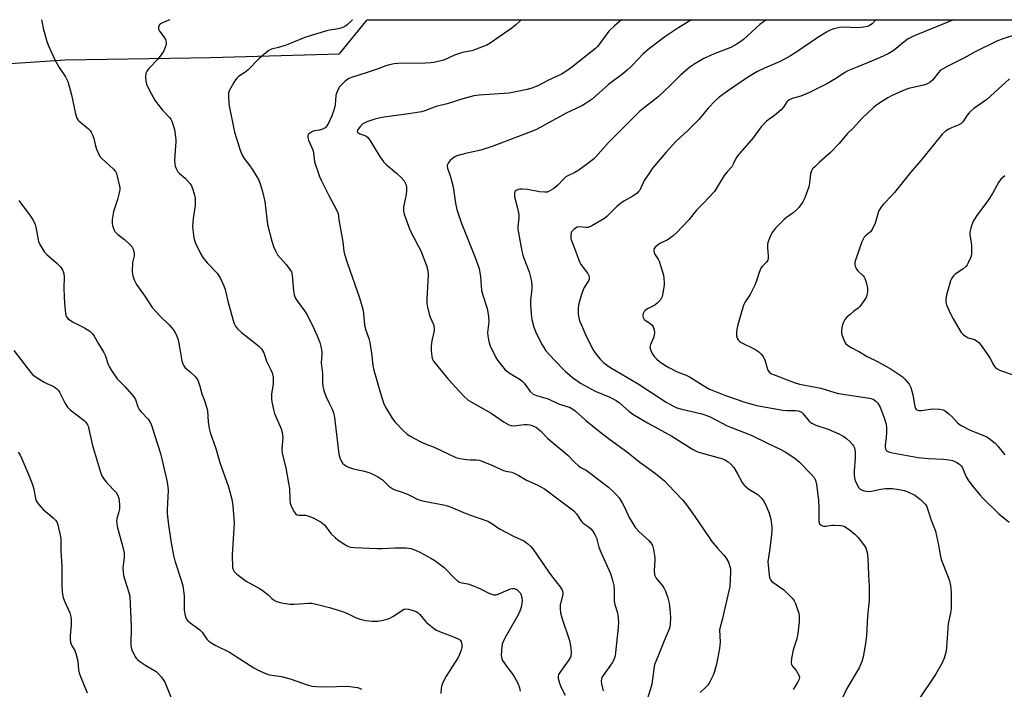
# Model space of a CAD drawing. Units: inches. Extents: x 1303764 to 1309764, y 537448 to 541448.
# Drawn here: x 1304938 to 1305298, y 541203 to 541448 of the extents above; entities that cross this region are included whole.
import ezdxf

# ---------------------------------------------------------------- set-up
doc = ezdxf.new("R2010")
doc.units = ezdxf.units.IN
doc.header["$MEASUREMENT"] = 0
doc.layers.add('NTRL-Trees', color=3, linetype='Continuous')
doc.layers.add('Undefined', color=1, linetype='Continuous')

msp = doc.modelspace()

# ---------------------------------------------------------------- linework, layer by layer
at = {"layer": 'NTRL-Trees'}
msp.add_polyline3d([(1304928.47, 541431.78, 0), (1304954.17, 541433.45, 0), (1305000.24, 541434.24, 0), (1305007.62, 541434.37, 0), (1305054.72, 541435.62, 0), (1305064.85, 541448.14, 0), (1305667.49, 541448.08, 0)], dxfattribs=at)
at = {"layer": 'Undefined'}
for points, elevation in [([(1304945.58, 541448.15), (1304945.74, 541447.03), (1304946.19, 541445.11), (1304947.51, 541440.22), (1304948.17, 541438.36), (1304950.28, 541433.67), (1304952.05, 541430.68), (1304954.3, 541427.28), (1304955.13, 541425.5), (1304956.57, 541420.69), (1304957.99, 541413.75), (1304958.49, 541412.16), (1304958.86, 541411.51), (1304959.2, 541411.1), (1304962.75, 541408.22), (1304963.31, 541407.64), (1304963.77, 541406.98), (1304964.25, 541405.99), (1304964.74, 541404.69), (1304965.22, 541402.47), (1304965.74, 541400.78), (1304966.37, 541399.12), (1304966.91, 541398.1), (1304967.66, 541397.29), (1304971.97, 541393.49), (1304972.68, 541392.63), (1304973.02, 541391.87), (1304974.05, 541387.66), (1304974.19, 541386.82), (1304974.21, 541385.97), (1304974.01, 541384.83), (1304973.32, 541382.28), (1304971.93, 541377.91), (1304971.46, 541375), (1304971.45, 541373.57), (1304971.7, 541372.48), (1304972.07, 541371.41), (1304972.44, 541370.67), (1304972.75, 541370.25), (1304973.56, 541369.48), (1304975.91, 541367.72), (1304977.43, 541366.36), (1304978.61, 541365.09), (1304979.16, 541364.09), (1304979.42, 541363.28), (1304979.51, 541362.48), (1304979.43, 541361.77), (1304978.9, 541359.32), (1304978.79, 541355.81), (1304978.95, 541354.38), (1304979.43, 541352.98), (1304979.93, 541351.91), (1304980.38, 541351.18), (1304983.38, 541346.94), (1304986.09, 541342.78), (1304988.97, 541339.62), (1304992.39, 541336.3), (1304993.7, 541334.82), (1304994.35, 541333.86), (1304995.16, 541332.28), (1304995.56, 541331), (1304996.38, 541326.98), (1304996.99, 541323.25), (1304997.3, 541322.18), (1304997.66, 541321.47), (1304998.19, 541320.77), (1305000, 541319.3)], 456), ([(1304992.57, 541448.14), (1304991.01, 541447.49), (1304989.42, 541446.76), (1304988.96, 541446.46), (1304988.6, 541446.11), (1304988.35, 541445.41), (1304988.4, 541444.64), (1304988.75, 541443.92), (1304990.35, 541441.88), (1304990.94, 541440.92), (1304991.15, 541440.42), (1304991.23, 541439.94), (1304991.22, 541439.2), (1304991.12, 541438.67), (1304990.33, 541436.74), (1304989.43, 541435.24), (1304988.15, 541433.71), (1304984.88, 541430.25), (1304984.15, 541429.34), (1304983.81, 541428.58), (1304983.68, 541427.15), (1304983.77, 541425.67), (1304984.04, 541424.56), (1304985.01, 541422.5), (1304987, 541418.75), (1304988, 541417.3), (1304989.86, 541415.01), (1304992.49, 541412.4), (1304992.91, 541411.8), (1304993.27, 541411.06), (1304994.23, 541407.96), (1304994.78, 541404.24), (1304994.79, 541403.39), (1304994.46, 541400.22), (1304994.31, 541396.75), (1304994.35, 541395.32), (1304994.52, 541394.5), (1304994.94, 541393.47), (1304995.54, 541392.52), (1304996.15, 541391.9), (1304998.17, 541390.18), (1305000, 541388.11)], 454), ([(1305059.49, 541448.14), (1305057.56, 541446.25), (1305056.67, 541445.68), (1305055.92, 541445.34), (1305054.2, 541444.86), (1305050.51, 541444.16), (1305044.29, 541442.39), (1305042.06, 541441.58), (1305035.14, 541438.82), (1305032.42, 541438), (1305029.78, 541437.34), (1305028.81, 541436.92), (1305027.68, 541436.06), (1305025.11, 541433.77), (1305021.26, 541429.85), (1305019.98, 541428.84), (1305017.78, 541427.33), (1305017.12, 541426.75), (1305016.59, 541426.09), (1305015.97, 541425.11), (1305014.29, 541422.09), (1305014.06, 541421.29), (1305014, 541420.43), (1305014.18, 541417.2), (1305016.3, 541406.95), (1305018.32, 541400.37), (1305019.04, 541398.53), (1305019.77, 541397.33), (1305021.9, 541394.65), (1305022.72, 541393.45), (1305025, 541389.71), (1305025.71, 541388.11), (1305026.54, 541385.27), (1305027.34, 541381.61), (1305028.08, 541375.25), (1305028.38, 541373.24), (1305029.9, 541367.05), (1305030.52, 541365.12), (1305031.34, 541363.33), (1305032.03, 541362.11), (1305035.23, 541358.56), (1305036.56, 541356.76), (1305037.11, 541355.81), (1305037.29, 541355.29), (1305037.44, 541354.45), (1305037.82, 541348.93), (1305038.12, 541347.47), (1305038.49, 541346.35), (1305039.17, 541345.18), (1305041.91, 541341.58), (1305042.83, 541340.12), (1305045.5, 541334.88), (1305046.55, 541332.42), (1305047.48, 541329.98), (1305047.98, 541328.05), (1305048.25, 541326.38), (1305048.26, 541325.6), (1305048.03, 541322.53), (1305048.45, 541318.58), (1305048.5, 541315.33), (1305048.62, 541314), (1305049.03, 541312.41), (1305049.77, 541310.31), (1305050.82, 541307.96), (1305052.2, 541305.35), (1305052.59, 541304.28), (1305052.87, 541302.56), (1305054.5, 541289.12), (1305054.83, 541287.71), (1305055.54, 541286.18), (1305055.88, 541285.75), (1305056.53, 541285.19), (1305057.24, 541284.71), (1305058.01, 541284.33), (1305059.88, 541283.79), (1305063.92, 541282.86), (1305065.86, 541282.24), (1305067.2, 541281.69), (1305068.99, 541280.64), (1305070.46, 541279.66), (1305072.86, 541277.41), (1305074.25, 541276.39), (1305075.02, 541276.06), (1305077.71, 541275.23), (1305079.07, 541274.72), (1305080.4, 541274.12), (1305083.47, 541272.56), (1305085.13, 541272.07), (1305092.89, 541270.52), (1305094.33, 541270.17), (1305096.51, 541269.33), (1305099.89, 541267.84), (1305102.38, 541266.86), (1305109.1, 541264.57), (1305110.51, 541263.76), (1305112.66, 541262.25), (1305113.65, 541261.64), (1305118.55, 541259.11), (1305122.28, 541257.32), (1305123.73, 541256.32), (1305124.81, 541255.32), (1305125.55, 541254.41), (1305131.42, 541245.88), (1305132.8, 541244.02), (1305135.56, 541240.57), (1305136.33, 541239.36), (1305136.54, 541238.61), (1305136.55, 541237.82), (1305135.6, 541233.88), (1305135.56, 541232.47), (1305135.69, 541231.07), (1305136.2, 541229.15), (1305139.02, 541220.91), (1305139.46, 541218.26), (1305139.59, 541216.21), (1305139.47, 541215.17), (1305139.1, 541214.27), (1305137.95, 541212.54), (1305135.45, 541209.17), (1305135.04, 541208.46), (1305134.8, 541207.74), (1305134.85, 541206.94), (1305135.35, 541205.31), (1305136, 541203.68), (1305137.37, 541200.91)], 452), ([(1305121.31, 541448.13), (1305121.02, 541447.8), (1305119.28, 541446.19), (1305117.88, 541445.09), (1305109.95, 541439.52), (1305108.71, 541438.83), (1305106.8, 541438.05), (1305103.19, 541436.74), (1305099.85, 541436.1), (1305098.72, 541435.82), (1305096.92, 541435.12), (1305093.24, 541433.49), (1305091.84, 541433.09), (1305089.28, 541432.5), (1305088.16, 541432.35), (1305086.27, 541432.25), (1305076.11, 541432.08), (1305074.71, 541431.95), (1305073.03, 541431.63), (1305071.65, 541431.24), (1305068.91, 541430.18), (1305064.93, 541428.84), (1305059.54, 541427.17), (1305058.2, 541426.61), (1305056.81, 541425.65), (1305055.77, 541424.69), (1305054.64, 541423.41), (1305054.06, 541422.41), (1305053.62, 541421.31), (1305053.38, 541420.46), (1305053.14, 541417.02), (1305052.83, 541415.42), (1305051.88, 541413.01), (1305050.64, 541410.28), (1305050.07, 541409.24), (1305049.51, 541408.6), (1305048.54, 541408.06), (1305047.46, 541407.77), (1305045.6, 541407.53), (1305044.85, 541407.27), (1305043.74, 541406.55), (1305043.39, 541406.21), (1305043.16, 541405.82), (1305043.12, 541405.08), (1305043.39, 541404), (1305044.95, 541400.51), (1305045.19, 541399.4), (1305045.4, 541397.19), (1305045.61, 541396.07), (1305047.39, 541390.78), (1305048.09, 541389.18), (1305050.84, 541383.74), (1305053.67, 541378.51), (1305054.24, 541377.16), (1305054.53, 541374.92), (1305055.91, 541366.89), (1305056.36, 541363.42), (1305056.6, 541362.29), (1305057.49, 541359.28), (1305062.07, 541346.37), (1305063.31, 541342.22), (1305063.53, 541340.76), (1305063.74, 541337.64), (1305063.9, 541336.35), (1305064.38, 541334.47), (1305065.44, 541331.39), (1305065.82, 541329.98), (1305066.44, 541326.04), (1305066.94, 541321.62), (1305067.3, 541319.88), (1305069.75, 541311.4), (1305070.85, 541307.89), (1305071.59, 541306.33), (1305073.99, 541302.27), (1305074.49, 541301.55), (1305075.26, 541300.66), (1305078.34, 541297.48), (1305079.41, 541296.49), (1305080.62, 541295.69), (1305084.25, 541293.8), (1305086.08, 541292.94), (1305089.47, 541291.69), (1305095.01, 541288.94), (1305097.39, 541287.89), (1305098.81, 541287.54), (1305101.43, 541287.14), (1305102.6, 541287.04), (1305104.99, 541287.05), (1305106.08, 541286.87), (1305110.6, 541285.05), (1305114.84, 541283.13), (1305115.66, 541282.88), (1305117.89, 541282.47), (1305118.93, 541282.07), (1305120.43, 541281.3), (1305123.21, 541279.62), (1305127.2, 541277.82), (1305129.91, 541276.38), (1305140.64, 541268.33), (1305141.52, 541267.31), (1305143.45, 541264.42), (1305144.04, 541263.86), (1305145.8, 541262.61), (1305146.81, 541261.74), (1305147.53, 541260.91), (1305148.29, 541259.7), (1305148.91, 541258.42), (1305149.82, 541255.11), (1305150.52, 541253.17), (1305154.01, 541245.36), (1305154.78, 541242.96), (1305155.24, 541241.06), (1305155.35, 541239.42), (1305155.34, 541235.34), (1305155.59, 541234.11), (1305156.49, 541231.44), (1305156.77, 541230.33), (1305156.97, 541227.66), (1305156.9, 541225.62), (1305155.93, 541216.47), (1305155.77, 541215.34), (1305155.56, 541214.53), (1305155.25, 541213.77), (1305154.67, 541212.76), (1305151.32, 541208.07), (1305150.88, 541207.32), (1305150.69, 541206.81), (1305150.62, 541206.04), (1305150.72, 541204.99), (1305151.32, 541202.48)], 450), ([(1305158.09, 541448.13), (1305155.47, 541445.95), (1305153.45, 541443.93), (1305150.17, 541439.43), (1305149.26, 541438.39), (1305148.51, 541437.67), (1305139.78, 541430.7), (1305137.36, 541428.98), (1305136.08, 541428.24), (1305131.06, 541425.89), (1305127.7, 541424.03), (1305125.52, 541423.2), (1305123.56, 541422.62), (1305119.3, 541421.7), (1305116.89, 541421.28), (1305105.95, 541420.54), (1305103.92, 541420.29), (1305099.98, 541419.24), (1305094.13, 541417.38), (1305090.2, 541416.33), (1305086.05, 541414.83), (1305084.78, 541414.47), (1305080.01, 541413.64), (1305070.23, 541412.29), (1305067.73, 541411.77), (1305064.79, 541410.73), (1305063.29, 541409.99), (1305062.26, 541409.08), (1305061.31, 541407.69), (1305061.18, 541407.27), (1305061.2, 541407.09), (1305061.56, 541406.7), (1305062.19, 541406.4), (1305064.05, 541405.81), (1305064.53, 541405.55), (1305064.94, 541405.18), (1305065.8, 541404), (1305069.21, 541398.45), (1305070.8, 541396.17), (1305071.81, 541395.16), (1305075.61, 541392), (1305077.48, 541390.27), (1305078.39, 541389.21), (1305078.99, 541387.93), (1305079.25, 541386.83), (1305079.28, 541385.45), (1305079.14, 541384.31), (1305078.22, 541379.48), (1305078.19, 541378.11), (1305078.39, 541377.01), (1305080.51, 541371.25), (1305083.74, 541365.15), (1305084.5, 541363.54), (1305086.59, 541358.17), (1305087.12, 541356.39), (1305087.19, 541354.71), (1305086.75, 541345.8), (1305086.74, 541344.33), (1305086.95, 541342.89), (1305087.6, 541340.34), (1305087.98, 541339.25), (1305089.13, 541336.58), (1305089.47, 541335.27), (1305089.44, 541334.22), (1305088.6, 541330.63), (1305088.33, 541328.75), (1305088.37, 541326.99), (1305088.52, 541324.96), (1305088.69, 541324.12), (1305089.13, 541323.19), (1305094.5, 541316.5), (1305100.34, 541310.31), (1305101.85, 541308.93), (1305103.61, 541307.85), (1305110.35, 541304.06), (1305115.06, 541300.82), (1305116.83, 541299.8), (1305117.61, 541299.58), (1305118.65, 541299.51), (1305122.4, 541300.01), (1305123.49, 541300.01), (1305124.53, 541299.86), (1305125.31, 541299.63), (1305126.88, 541298.86), (1305128.33, 541297.7), (1305131.11, 541294.78), (1305138.38, 541288.77), (1305140.82, 541286.19), (1305142.3, 541284.82), (1305143.21, 541284.18), (1305145.16, 541283.21), (1305146.59, 541282.2), (1305153.25, 541277.01), (1305154.94, 541275.58), (1305156.1, 541274.39), (1305157.16, 541273.11), (1305158.27, 541271.34), (1305159.28, 541269.5), (1305160.91, 541265.9), (1305163.24, 541262.15), (1305164.41, 541260.84), (1305168.11, 541257.47), (1305168.82, 541256.61), (1305169.37, 541255.67), (1305169.77, 541254.25), (1305170.23, 541251.31), (1305170.25, 541250.18), (1305170.04, 541246.54), (1305170.18, 541244.9), (1305170.36, 541244.41), (1305170.77, 541243.74), (1305173.11, 541240.9), (1305173.76, 541239.95), (1305174.22, 541238.92), (1305175.04, 541236.49), (1305175.56, 541234.6), (1305175.83, 541232.35), (1305176.03, 541229.46), (1305175.94, 541226.77), (1305175.78, 541225.91), (1305175.5, 541225.09), (1305173.68, 541220.78), (1305172.01, 541216.46), (1305170.6, 541213.23), (1305170.2, 541212.12), (1305169.86, 541210.39), (1305169.15, 541204.9), (1305168.71, 541203.2), (1305167.74, 541200.11)], 448), ([(1305183.77, 541448.12), (1305179.02, 541445.24), (1305173.98, 541441.87), (1305168.36, 541437.67), (1305166.05, 541435.6), (1305161.88, 541431.22), (1305160.15, 541429.62), (1305158.52, 541428.31), (1305153.25, 541424.47), (1305147.3, 541419.1), (1305144.77, 541417.33), (1305143.54, 541416.67), (1305137.79, 541413.94), (1305130.5, 541409.85), (1305128.23, 541408.64), (1305126.64, 541407.89), (1305110.64, 541401.72), (1305106.48, 541400.44), (1305100.9, 541399.22), (1305097.75, 541398.28), (1305096.97, 541397.94), (1305096.12, 541397.39), (1305095.28, 541396.55), (1305094.58, 541395.62), (1305094.24, 541394.87), (1305094.19, 541394.36), (1305094.25, 541393.84), (1305095.38, 541390.57), (1305096.44, 541386.93), (1305097.27, 541380.94), (1305097.72, 541378.69), (1305099.35, 541373.97), (1305104.4, 541361.15), (1305105.43, 541358.41), (1305105.86, 541357.01), (1305106.35, 541354.12), (1305106.8, 541349.07), (1305107.25, 541347.37), (1305108.83, 541342.43), (1305109.31, 541339.57), (1305109.45, 541337.59), (1305108.98, 541333.61), (1305109.07, 541332.45), (1305109.31, 541331), (1305109.57, 541329.85), (1305109.97, 541328.74), (1305112.04, 541324.46), (1305112.68, 541323.46), (1305113.92, 541321.8), (1305115.44, 541320), (1305117.25, 541318.66), (1305120.89, 541316.44), (1305121.57, 541315.94), (1305122.36, 541315.08), (1305124.65, 541312.07), (1305125.64, 541311.11), (1305126.89, 541310.53), (1305131.16, 541309.32), (1305135.02, 541307.57), (1305139.25, 541306.13), (1305140.23, 541305.62), (1305141.12, 541305.01), (1305144.91, 541301.54), (1305149.97, 541297.42), (1305153.67, 541294.57), (1305159.89, 541290.1), (1305164.84, 541286.2), (1305170.53, 541282.04), (1305172.52, 541280.45), (1305173.78, 541279.32), (1305175.19, 541277.86), (1305180.38, 541272.33), (1305181.86, 541270.54), (1305184.11, 541267.52), (1305187.59, 541262.35), (1305191.22, 541257.14), (1305193.24, 541254.7), (1305195.57, 541252.19), (1305196.43, 541251.06), (1305197.28, 541249.6), (1305197.8, 541247.94), (1305197.96, 541247.08), (1305198.01, 541245.91), (1305197.76, 541240.6), (1305195, 541228.42), (1305194, 541224.76), (1305194.17, 541220.29), (1305194.11, 541219.15), (1305193.94, 541218.01), (1305192.86, 541212.22), (1305192.11, 541209.5), (1305191.61, 541208.15), (1305190.44, 541205.75), (1305189.67, 541204.55), (1305188.77, 541203.53), (1305186.92, 541201.88)], 446), ([(1305251.22, 541448.12), (1305249.88, 541446.69), (1305248.97, 541446.03), (1305248.23, 541445.66), (1305246.87, 541445.38), (1305244.6, 541445.21), (1305239.46, 541445.37), (1305238.05, 541445.29), (1305236.93, 541445.11), (1305235.84, 541444.81), (1305234.49, 541444.28), (1305233.21, 541443.64), (1305230.34, 541441.93), (1305221.99, 541436.17), (1305220, 541434.92), (1305216.18, 541432.85), (1305210.44, 541430.38), (1305207.87, 541429.16), (1305206.39, 541428.32), (1305204.23, 541426.94), (1305196.87, 541421.94), (1305193.92, 541419.76), (1305192.43, 541418.45), (1305189.86, 541415.78), (1305186.36, 541411.66), (1305185.19, 541410.41), (1305182.35, 541407.58), (1305177.97, 541403.57), (1305174.42, 541399.7), (1305169.48, 541393.76), (1305168.27, 541392.14), (1305166.36, 541389.26), (1305164.79, 541385.79), (1305164.36, 541385.21), (1305163.82, 541384.66), (1305162.24, 541383.51), (1305158.9, 541381.67), (1305157.73, 541380.88), (1305156.41, 541379.74), (1305152.69, 541376.06), (1305152, 541375.51), (1305151.01, 541374.88), (1305147.14, 541372.69), (1305145.83, 541372.12), (1305145.02, 541372.04), (1305142.84, 541372.31), (1305141.81, 541372.18), (1305140.84, 541371.62), (1305140.2, 541371.04), (1305139.85, 541370.6), (1305139.61, 541370.12), (1305139.46, 541369.32), (1305139.46, 541368.49), (1305139.55, 541367.96), (1305141.25, 541363.59), (1305142.41, 541360.08), (1305142.75, 541359.31), (1305143.22, 541358.56), (1305145.74, 541355.21), (1305146.09, 541354.5), (1305146.27, 541353.8), (1305146.23, 541353.16), (1305145.96, 541352.5), (1305144.37, 541350.07), (1305143.97, 541349.29), (1305143.49, 541347.9), (1305142.6, 541344.75), (1305142.34, 541343.6), (1305142.22, 541342.43), (1305142.22, 541340.37), (1305142.41, 541338.97), (1305142.71, 541337.94), (1305143.38, 541336.31), (1305145.18, 541332.3), (1305147.05, 541328.46), (1305147.61, 541327.46), (1305148.42, 541326.25), (1305149.62, 541324.6), (1305150.38, 541323.71), (1305151.65, 541322.49), (1305153.79, 541320.92), (1305164.16, 541314.8), (1305174.4, 541308.2), (1305177.12, 541306.68), (1305178.39, 541306.1), (1305180.19, 541305.52), (1305187.5, 541303.87), (1305190.26, 541302.92), (1305196.84, 541299.44), (1305205.59, 541296.06), (1305211.77, 541292.99), (1305216.51, 541290.78), (1305218.05, 541289.9), (1305221.54, 541287.61), (1305223.12, 541286.31), (1305227.62, 541281.84), (1305228.66, 541280.6), (1305229.17, 541279.61), (1305229.55, 541278.02), (1305230.25, 541272.31), (1305230.39, 541269.46), (1305230.36, 541265.14), (1305230.44, 541264.32), (1305230.68, 541263.61), (1305231.23, 541263.13), (1305231.69, 541262.91), (1305232.21, 541262.79), (1305233, 541262.8), (1305235.17, 541263.14), (1305236.05, 541263.16), (1305238.38, 541262.99), (1305239.23, 541262.83), (1305239.76, 541262.63), (1305241.5, 541261.52), (1305243.6, 541259.86), (1305244.76, 541258.56), (1305247.11, 541255.58), (1305247.55, 541254.83), (1305247.9, 541254.02), (1305248.2, 541252.59), (1305248.51, 541248.16), (1305248.61, 541244.82), (1305248.86, 541240.96), (1305248.88, 541239.19), (1305248.78, 541235.64), (1305248.25, 541229.77), (1305247.86, 541222.58), (1305247.37, 541219.07), (1305246.61, 541214.88), (1305246.19, 541213.19), (1305245.2, 541210.86), (1305240.7, 541203.34), (1305238.23, 541198.02)], 442), ([(1305279.79, 541448.12), (1305265.92, 541442.5), (1305264.1, 541441.69), (1305263.11, 541441.11), (1305261, 541439.54), (1305257.98, 541437.03), (1305257.03, 541436.39), (1305255.77, 541435.71), (1305252.91, 541434.33), (1305249.7, 541433.03), (1305244.67, 541430.86), (1305241.02, 541429.42), (1305239.95, 541428.82), (1305237.28, 541427.02), (1305233.58, 541424.81), (1305227.01, 541421.55), (1305223.74, 541420.22), (1305220.65, 541419.26), (1305219.59, 541418.81), (1305219.06, 541418.42), (1305218.71, 541418.05), (1305217.39, 541416.09), (1305216.59, 541415.21), (1305214.09, 541413.09), (1305211.19, 541410.96), (1305209.27, 541408.88), (1305206.36, 541404.93), (1305200.57, 541398.37), (1305199.96, 541397.38), (1305199, 541395.25), (1305198.48, 541394.34), (1305196.75, 541392.44), (1305195.75, 541391.16), (1305192.91, 541386.47), (1305192.09, 541385.28), (1305188.14, 541380.95), (1305185.52, 541378.39), (1305182.79, 541374.93), (1305178.28, 541370.18), (1305177.01, 541368.99), (1305174.86, 541367.45), (1305172.41, 541366.34), (1305171.65, 541365.9), (1305170.53, 541365.01), (1305170.04, 541364.41), (1305169.94, 541364.18), (1305169.9, 541363.68), (1305170.06, 541362.87), (1305170.41, 541362.07), (1305171.47, 541360.54), (1305171.87, 541359.78), (1305172.54, 541357.81), (1305173.44, 541354.64), (1305173.62, 541353.5), (1305173.75, 541351.8), (1305173.72, 541350.93), (1305173.52, 541349.47), (1305172.97, 541346.88), (1305172.76, 541346.35), (1305172.32, 541345.66), (1305171.2, 541344.42), (1305170.34, 541343.71), (1305167.64, 541342.35), (1305166.69, 541341.7), (1305166.38, 541341.3), (1305166.04, 541340.61), (1305165.89, 541340.13), (1305165.86, 541339.65), (1305165.98, 541339.14), (1305166.42, 541338.45), (1305167.05, 541337.94), (1305168.48, 541337.04), (1305169.25, 541336.36), (1305169.67, 541335.68), (1305170.05, 541334.61), (1305170.21, 541333.51), (1305170.09, 541332.73), (1305169.76, 541331.69), (1305168.72, 541329.28), (1305168.49, 541328.22), (1305168.64, 541327.43), (1305168.97, 541326.64), (1305169.52, 541325.6), (1305170.01, 541324.88), (1305171, 541323.83), (1305172.01, 541322.98), (1305173.93, 541321.68), (1305175.41, 541320.79), (1305178.45, 541319.27), (1305181.73, 541318.02), (1305183.03, 541317.42), (1305188.87, 541313.78), (1305190.34, 541312.96), (1305191.91, 541312.27), (1305196.19, 541310.59), (1305203.63, 541308.04), (1305206.29, 541307.25), (1305208.22, 541306.77), (1305217.19, 541305.23), (1305218.75, 541305.12), (1305221.99, 541305.14), (1305222.81, 541304.99), (1305223.55, 541304.71), (1305224, 541304.43), (1305224.59, 541303.89), (1305226.74, 541301.28), (1305227.14, 541300.89), (1305227.78, 541300.44), (1305229.25, 541299.76), (1305233.84, 541298.29), (1305237.75, 541296.55), (1305239.5, 541295.54), (1305240.69, 541294.74), (1305241.79, 541293.74), (1305242.78, 541292.64), (1305243.1, 541292.15), (1305243.41, 541291.44), (1305243.62, 541290.68), (1305243.73, 541289.89), (1305243.68, 541287.65), (1305243.31, 541283.06), (1305243.31, 541281.59), (1305243.41, 541280.43), (1305243.75, 541279.31), (1305244.38, 541277.97), (1305244.97, 541276.95), (1305245.53, 541276.35), (1305246.21, 541275.93), (1305246.96, 541275.63), (1305248.28, 541275.49), (1305249.63, 541275.61), (1305253.1, 541276.25), (1305254.86, 541276.49), (1305257.36, 541276.49), (1305259.05, 541276.32), (1305261.66, 541275.77), (1305263.03, 541275.32), (1305265.53, 541274.04), (1305267.59, 541272.56), (1305268.4, 541271.8), (1305269.29, 541270.78), (1305269.9, 541269.9), (1305270.24, 541269.14), (1305271.5, 541264.92), (1305272.73, 541261.95), (1305273.09, 541260.86), (1305274.24, 541255.81), (1305274.97, 541251.62), (1305275.24, 541250.52), (1305277.81, 541244.08), (1305278.28, 541242.72), (1305278.59, 541240.99), (1305278.84, 541238.64), (1305278.9, 541234.63), (1305278.84, 541232.54), (1305278.61, 541231.08), (1305277.74, 541226.99), (1305277.17, 541218.43), (1305277, 541216.97), (1305276.27, 541214.42), (1305275.46, 541212.51), (1305273.08, 541208.45), (1305266.93, 541199.23)], 440), ([(1305310.01, 541444.91), (1305298.23, 541441.24), (1305295.59, 541440.24), (1305287.69, 541436.34), (1305283.53, 541434.08), (1305277.64, 541431.15), (1305275.69, 541430.1), (1305275.01, 541429.64), (1305274.31, 541428.97), (1305271.99, 541425.96), (1305271.11, 541425.21), (1305270.37, 541424.76), (1305269.59, 541424.44), (1305268.23, 541424.06), (1305263.2, 541422.91), (1305261.02, 541422.06), (1305257, 541420.27), (1305255.7, 541419.6), (1305252.06, 541417.2), (1305250.42, 541416), (1305246.19, 541411.96), (1305242.91, 541408.41), (1305240.73, 541406.43), (1305237.78, 541402.88), (1305234.58, 541399.38), (1305230.52, 541395.89), (1305228.86, 541394.33), (1305228.1, 541393.5), (1305227.67, 541392.81), (1305227.34, 541391.77), (1305226.97, 541388.41), (1305226.67, 541387.02), (1305225.27, 541382.95), (1305224.48, 541381.44), (1305223.15, 541379.56), (1305222.23, 541378.5), (1305221.01, 541377.45), (1305218.59, 541375.75), (1305217.68, 541375), (1305214.56, 541371.87), (1305213.97, 541371.21), (1305213.31, 541370.27), (1305212.89, 541369.52), (1305212.33, 541368.19), (1305211.75, 541366.56), (1305211.54, 541365.73), (1305211.52, 541364.58), (1305211.83, 541361.67), (1305211.8, 541360.87), (1305211.64, 541360.11), (1305211.25, 541359.43), (1305209.62, 541357.83), (1305209.13, 541357.16), (1305208.49, 541355.59), (1305207.59, 541352.56), (1305206.9, 541350.96), (1305205.21, 541347.56), (1305203.26, 541344.6), (1305202.84, 541343.84), (1305202.11, 541341.61), (1305200.71, 541336.49), (1305200.36, 541334.83), (1305200.2, 541333.49), (1305200.23, 541332.4), (1305200.41, 541331.63), (1305200.86, 541330.92), (1305201.46, 541330.3), (1305201.92, 541329.96), (1305206.92, 541327.49), (1305208.41, 541326.51), (1305209.31, 541325.76), (1305209.99, 541324.84), (1305210.62, 541323.55), (1305210.89, 541322.74), (1305211.4, 541320.57), (1305211.69, 541319.82), (1305212.35, 541319.01), (1305213.05, 541318.54), (1305214.42, 541317.97), (1305221.32, 541315.38), (1305223.3, 541314.74), (1305231.11, 541313.21), (1305236.27, 541311.65), (1305237.65, 541311.32), (1305244.04, 541310.31), (1305248.93, 541309.65), (1305249.48, 541309.51), (1305250.29, 541309.18), (1305251.28, 541308.51), (1305251.98, 541307.78), (1305252.81, 541306.34), (1305254.48, 541302.06), (1305254.98, 541300.43), (1305255.19, 541299.04), (1305255.19, 541297.32), (1305255.07, 541295.03), (1305254.75, 541292.46), (1305254.72, 541291.63), (1305254.8, 541291.13), (1305254.98, 541290.69), (1305255.47, 541290.18), (1305256.23, 541289.87), (1305257.37, 541289.61), (1305266.83, 541287.88), (1305270.55, 541287.57), (1305276.01, 541287.33), (1305277.99, 541287.06), (1305279.37, 541286.77), (1305280.18, 541286.48), (1305280.96, 541286.07), (1305281.93, 541285.41), (1305282.48, 541284.87), (1305282.87, 541284.31), (1305284.43, 541280.81), (1305285.13, 541279.59), (1305286.44, 541277.8), (1305289.36, 541274.22), (1305290.52, 541272.97), (1305296.38, 541267.23), (1305300.07, 541264.26)], 438), ([(1305300.2, 541426.45), (1305291.89, 541418.91), (1305287.22, 541415.62), (1305286.05, 541414.72), (1305285.43, 541414.09), (1305284.7, 541413.15), (1305283.17, 541410.81), (1305282.43, 541410.05), (1305281.46, 541409.5), (1305279.03, 541408.58), (1305278, 541408.09), (1305276.81, 541407.3), (1305275.72, 541406.38), (1305267.72, 541396.59), (1305263.99, 541392.18), (1305258.17, 541384.84), (1305257.19, 541383.75), (1305254.13, 541380.63), (1305253.39, 541379.76), (1305252.78, 541378.85), (1305252.28, 541377.89), (1305251.06, 541373.71), (1305249.96, 541371.3), (1305249.31, 541370.45), (1305247.43, 541368.98), (1305247.05, 541368.58), (1305246.75, 541368.11), (1305246.19, 541366.79), (1305243.95, 541360.47), (1305243.63, 541359.36), (1305243.56, 541358.55), (1305243.77, 541357.52), (1305244.14, 541356.82), (1305244.7, 541356.2), (1305246.59, 541354.44), (1305247.04, 541353.84), (1305247.37, 541353.18), (1305247.86, 541351.54), (1305248.19, 541349.85), (1305248.2, 541348.67), (1305247.98, 541347.21), (1305247.69, 541346.4), (1305247.27, 541345.67), (1305245.36, 541343.17), (1305244.75, 541342.57), (1305243.1, 541341.33), (1305241.99, 541340.39), (1305240.7, 541339.21), (1305239.93, 541338.36), (1305239.52, 541337.64), (1305239.23, 541336.84), (1305238.84, 541335.48), (1305238.63, 541334.38), (1305238.68, 541333.29), (1305239.39, 541331.16), (1305239.98, 541329.9), (1305240.29, 541329.46), (1305240.71, 541329.09), (1305241.95, 541328.33), (1305245.29, 541326.6), (1305248.15, 541324.87), (1305251.84, 541323.02), (1305256.86, 541320.27), (1305260.24, 541318.05), (1305260.92, 541317.52), (1305261.75, 541316.72), (1305263.45, 541314.76), (1305263.76, 541314.28), (1305264.1, 541313.53), (1305264.87, 541310.83), (1305265.52, 541306.54), (1305265.81, 541305.82), (1305266.08, 541305.51), (1305266.62, 541305.2), (1305267.14, 541305.11), (1305267.98, 541305.15), (1305272.07, 541305.67), (1305274.6, 541305.62), (1305275.92, 541305.37), (1305276.66, 541304.96), (1305278.03, 541303.84), (1305279.31, 541302.63), (1305281.22, 541300.56), (1305282.3, 541299.69), (1305285.83, 541297.89), (1305291.04, 541295.85), (1305291.94, 541295.4), (1305292.64, 541294.95), (1305294.96, 541293.1), (1305296.03, 541292.09), (1305298.51, 541288.91)], 436), ([(1305000, 541388.11), (1305000.47, 541387.37), (1305001.04, 541385.98), (1305001.65, 541383.94), (1305001.87, 541382.8), (1305001.89, 541381.64), (1305001.8, 541380.18), (1305001.14, 541375.35), (1305000.91, 541372.39), (1305000.98, 541371.21), (1305001.4, 541368.26), (1305001.66, 541367.11), (1305001.97, 541366.3), (1305003.76, 541362.61), (1305004.61, 541361.09), (1305006.27, 541359.15), (1305009.88, 541355.4), (1305010.43, 541354.68), (1305011.11, 541353.41), (1305012.33, 541350.78), (1305012.86, 541349.44), (1305013.87, 541345.06), (1305015.73, 541338.08), (1305016.11, 541336.96), (1305016.62, 541335.91), (1305017.33, 541335.01), (1305018.79, 541333.6), (1305024.48, 541329.29), (1305025.33, 541328.54), (1305026.09, 541327.67), (1305027.02, 541326.24), (1305028.02, 541323.13), (1305029.62, 541319.98), (1305030.06, 541318.92), (1305030.37, 541317.3), (1305030.47, 541315.93), (1305030.38, 541314.8), (1305029.84, 541311.03), (1305029.82, 541309.41), (1305029.94, 541308.28), (1305030.5, 541305.42), (1305030.88, 541304.01), (1305033.32, 541298.34), (1305033.77, 541296.99), (1305033.97, 541295.18), (1305033.66, 541291), (1305033.74, 541289.36), (1305035.08, 541284.08), (1305036.1, 541278.49), (1305036.37, 541276.49), (1305036.55, 541272.44), (1305036.71, 541271.12), (1305037.19, 541269.77), (1305038.14, 541267.95), (1305038.62, 541267.28), (1305039.23, 541266.86), (1305040, 541266.74), (1305042.22, 541266.74), (1305043.18, 541266.58), (1305045.07, 541265.77), (1305047.96, 541264.25), (1305048.61, 541263.76), (1305049.18, 541263.2), (1305051.52, 541260.1), (1305053.23, 541258.45), (1305054.15, 541257.69), (1305055.34, 541256.88), (1305057.3, 541255.68), (1305058.32, 541255.19), (1305059.04, 541255), (1305060.22, 541254.89), (1305068.57, 541254.54), (1305070.35, 541254.54), (1305075, 541254.83), (1305079.13, 541254.76), (1305080.87, 541254.55), (1305082.53, 541253.98), (1305084.14, 541253.28), (1305088.21, 541251.07), (1305089.69, 541250.18), (1305093.14, 541247.56), (1305096.91, 541243.66), (1305098.02, 541242.7), (1305098.75, 541242.28), (1305099.55, 541242.03), (1305101.75, 541241.67), (1305102.86, 541241.32), (1305106.41, 541239.83), (1305109.47, 541238.22), (1305110.51, 541237.82), (1305111.31, 541237.62), (1305112.11, 541237.61), (1305112.92, 541237.83), (1305116.54, 541239.48), (1305117.35, 541239.75), (1305118.15, 541239.92), (1305118.68, 541239.92), (1305119.12, 541239.82), (1305119.78, 541239.44), (1305120.38, 541238.92), (1305120.91, 541238.31), (1305121.19, 541237.86), (1305121.6, 541236.6), (1305121.63, 541235.16), (1305121.32, 541233.12), (1305120.8, 541231.57), (1305120.22, 541230.29), (1305115.95, 541222.9), (1305114.56, 541220.26), (1305114.33, 541219.54), (1305114.19, 541218.68), (1305113.95, 541215.48), (1305114.04, 541214.64), (1305114.51, 541213.61), (1305116.49, 541210.65), (1305118.23, 541208.42), (1305118.86, 541207.5), (1305120.04, 541205.3), (1305120.67, 541203.59), (1305120.92, 541202.29)], 454), ([(1304937.27, 541382), (1304941.54, 541376.2), (1304942.57, 541374.47), (1304943.16, 541373.16), (1304943.49, 541372.16), (1304944.48, 541366.93), (1304944.94, 541365.87), (1304945.7, 541364.59), (1304946.68, 541363.1), (1304947.43, 541362.18), (1304951.28, 541358.93), (1304952.44, 541357.7), (1304953.26, 541356.6), (1304953.62, 541355.62), (1304953.8, 541354.32), (1304953.75, 541349.66), (1304954, 541344.21), (1304954.34, 541340.71), (1304954.5, 541339.87), (1304954.69, 541339.35), (1304955.24, 541338.66), (1304956.12, 541337.98), (1304957.37, 541337.27), (1304961.33, 541335.37), (1304963.2, 541334.14), (1304964.2, 541333.21), (1304964.81, 541332.28), (1304966.37, 541329.52), (1304968.35, 541326.35), (1304968.8, 541325.29), (1304969.9, 541321.95), (1304970.28, 541321.18), (1304971.18, 541319.72), (1304973.29, 541316.67), (1304976.03, 541313.88), (1304979.33, 541310.07), (1304979.93, 541309.09), (1304980.84, 541306.44), (1304981.29, 541305.5), (1304982, 541304.61), (1304984.56, 541301.86), (1304985.24, 541300.94), (1304985.61, 541300.27), (1304985.97, 541299.33), (1304987.01, 541295.85), (1304989.15, 541289.34), (1304991.41, 541279.43), (1304991.79, 541277.18), (1304991.9, 541275.76), (1304991.58, 541268.85), (1304991.62, 541267.41), (1304992.07, 541263.13), (1304993.03, 541256.64), (1304993.9, 541251.99), (1304994.34, 541250.03), (1304996.71, 541242.97), (1304997.28, 541240.85), (1304997.76, 541237.26), (1304997.83, 541232), (1304998.12, 541230.07), (1304998.37, 541229.25), (1304998.69, 541228.66), (1304999.17, 541228.09), (1305000, 541227.37)], 458), ([(1304935.38, 541327.01), (1304941.44, 541319.18), (1304942.39, 541318.14), (1304943.55, 541317.29), (1304946.5, 541315.47), (1304947.52, 541314.93), (1304949.79, 541313.95), (1304950.5, 541313.56), (1304951.12, 541313.08), (1304951.64, 541312.52), (1304952.1, 541311.82), (1304954.04, 541307.89), (1304955.06, 541306.32), (1304956.04, 541305.38), (1304961.13, 541301.44), (1304961.73, 541300.8), (1304962.36, 541299.83), (1304962.7, 541299.05), (1304962.93, 541298.25), (1304964.17, 541292.22), (1304967.15, 541282.53), (1304967.64, 541281.2), (1304968.21, 541280.21), (1304969.48, 541278.6), (1304972.84, 541275.07), (1304973.5, 541273.98), (1304973.81, 541272.97), (1304974.08, 541270.69), (1304974.1, 541268.98), (1304973.9, 541267.96), (1304973.18, 541265.48), (1304973.07, 541264.67), (1304973.09, 541263.9), (1304973.31, 541262.58), (1304975.19, 541255.58), (1304975.77, 541252.97), (1304975.81, 541251.34), (1304975.37, 541247.41), (1304975.43, 541246.04), (1304975.61, 541244.68), (1304976.03, 541243.08), (1304977.55, 541238.52), (1304977.87, 541237.07), (1304978.37, 541225.98), (1304978.31, 541219.22), (1304978.38, 541218.35), (1304978.6, 541217.51), (1304979.79, 541215.11), (1304980.27, 541214.37), (1304980.65, 541213.94), (1304981.56, 541213.23), (1304983.76, 541211.76), (1304987.5, 541209.51), (1304988.38, 541208.74), (1304989.36, 541207.62), (1304990.27, 541206.43), (1304990.71, 541205.67), (1304993.65, 541198.4)], 460), ([(1305000, 541319.3), (1305001.98, 541317.36), (1305002.49, 541316.7), (1305002.76, 541316.19), (1305003.58, 541314), (1305004.33, 541311.15), (1305005.44, 541308.38), (1305006.32, 541305.11), (1305006.65, 541300.89), (1305007, 541298.52), (1305007.31, 541297.07), (1305009.39, 541291.2), (1305010.9, 541286.03), (1305014.11, 541277.12), (1305015.3, 541272.62), (1305015.7, 541270.19), (1305016.13, 541263.99), (1305016.06, 541261.96), (1305015.38, 541252.13), (1305015.52, 541247.67), (1305015.72, 541246.86), (1305016.08, 541246.19), (1305017.08, 541245.21), (1305020.55, 541242.63), (1305025.63, 541239.79), (1305026.87, 541239), (1305028.5, 541237.68), (1305029.95, 541236.26), (1305030.56, 541235.75), (1305031.46, 541235.28), (1305032.5, 541234.92), (1305034.2, 541234.5), (1305036.67, 541234.2), (1305038.14, 541234.22), (1305043.44, 541234.54), (1305044.57, 541234.53), (1305045.72, 541234.36), (1305051.07, 541232.96), (1305055.78, 541231.5), (1305057.43, 541230.86), (1305060.84, 541229.22), (1305062.67, 541228.56), (1305064.33, 541228.16), (1305066.57, 541227.94), (1305067.66, 541227.91), (1305068.79, 541228.01), (1305070.79, 541228.35), (1305072.19, 541228.68), (1305073.23, 541229.12), (1305074.47, 541229.83), (1305078.28, 541232.31), (1305079.03, 541232.48), (1305080.07, 541232.37), (1305082.15, 541231.79), (1305082.88, 541231.47), (1305083.49, 541231.09), (1305084.16, 541230.44), (1305085.89, 541228.28), (1305086.66, 541227.46), (1305088.43, 541225.98), (1305090.05, 541224.79), (1305091.35, 541224.16), (1305097.14, 541221.98), (1305098.67, 541221.2), (1305099.02, 541220.87), (1305099.26, 541220.48), (1305099.55, 541219.46), (1305099.59, 541218.38), (1305099.35, 541217.31), (1305098.75, 541215.74), (1305098.22, 541214.72), (1305093.84, 541207.87), (1305092.56, 541205.49), (1305092.19, 541204.51), (1305091.97, 541203.45), (1305091.86, 541201.47)], 456), ([(1304936.99, 541289.87), (1304937.69, 541288.69), (1304938.3, 541287.38), (1304940.46, 541282.31), (1304942.18, 541277.98), (1304942.69, 541276.31), (1304943.28, 541272.84), (1304943.69, 541271.79), (1304944.57, 541270.63), (1304946.2, 541268.9), (1304949.85, 541265.78), (1304950.7, 541264.97), (1304951.18, 541264.28), (1304951.55, 541263.2), (1304952.38, 541259.51), (1304952.59, 541258.07), (1304952.63, 541253.76), (1304953.03, 541248), (1304953.04, 541240.9), (1304953.09, 541238.85), (1304953.2, 541237.7), (1304953.47, 541236.63), (1304953.92, 541235.33), (1304955.87, 541230.98), (1304956.33, 541229.6), (1304956.44, 541228.5), (1304956.4, 541226.53), (1304955.99, 541222.55), (1304956.04, 541221.1), (1304956.16, 541220.25), (1304956.56, 541219.2), (1304957.69, 541217.21), (1304958.16, 541216.17), (1304958.83, 541213.29), (1304959.14, 541210.2), (1304959.35, 541209.09), (1304959.85, 541207.71), (1304962.31, 541201.75)], 462), ([(1305000, 541227.37), (1305003.05, 541225.22), (1305003.7, 541224.69), (1305004.39, 541223.89), (1305006.11, 541221.44), (1305006.88, 541220.7), (1305007.94, 541219.89), (1305009.43, 541219.07), (1305014.37, 541216.66), (1305018.23, 541214.24), (1305023.31, 541210.87), (1305024.89, 541210.04), (1305027.61, 541208.79), (1305029.12, 541208.34), (1305033.44, 541207.66), (1305034.84, 541207.36), (1305037.04, 541206.71), (1305042.92, 541204.67), (1305044.85, 541204.21), (1305046.3, 541204.08), (1305049.87, 541203.98), (1305057.58, 541204.13), (1305061.27, 541203.68), (1305062.07, 541203.44), (1305062.81, 541203.02)], 458)]:
    msp.add_lwpolyline(points, dxfattribs=dict(at, elevation=elevation))
for points in [[(1305211.26, 541448.12, 444), (1305210.06, 541447.38, 444), (1305208.78, 541446.37, 444), (1305202.77, 541440.86, 444), (1305201.84, 541440.16, 444), (1305200.15, 541439.09, 444), (1305198.12, 541438, 444), (1305192.01, 541435.62, 444), (1305188.24, 541433.95, 444), (1305184.91, 541432.02, 444), (1305183.1, 541430.79, 444), (1305179.76, 541427.98, 444), (1305176.01, 541424.21, 444), (1305171.35, 541419.77, 444), (1305166.49, 541416.04, 444), (1305164.69, 541414.5, 444), (1305153.27, 541403.25, 444), (1305148.68, 541398, 444), (1305147.79, 541397.09, 444), (1305146.2, 541395.83, 444), (1305142.46, 541393.1, 444), (1305140.99, 541392.26, 444), (1305138.42, 541391.02, 444), (1305137.67, 541390.58, 444), (1305136.83, 541389.83, 444), (1305134.76, 541387.52, 444), (1305133.22, 541386.32, 444), (1305131.55, 541385.33, 444), (1305130.8, 541385.07, 444), (1305130.03, 541384.96, 444), (1305128, 541385.11, 444), (1305123.63, 541385.96, 444), (1305121.84, 541386.14, 444), (1305120.95, 541386.12, 444), (1305120.16, 541385.97, 444), (1305119.48, 541385.67, 444), (1305118.99, 541385.23, 444), (1305118.81, 541384.6, 444), (1305118.88, 541383.35, 444), (1305119.95, 541379.1, 444), (1305120.39, 541376.81, 444), (1305120.4, 541375.37, 444), (1305120.08, 541372.56, 444), (1305120.12, 541371.46, 444), (1305121.56, 541363.36, 444), (1305121.88, 541361.9, 444), (1305122.23, 541360.83, 444), (1305124.27, 541355.87, 444), (1305124.77, 541353.95, 444), (1305125.05, 541352.23, 444), (1305125.19, 541350.79, 444), (1305125.19, 541349.77, 444), (1305124.75, 541345.33, 444), (1305124.68, 541343.86, 444), (1305124.94, 541340.38, 444), (1305125.19, 541338.37, 444), (1305126, 541335.55, 444), (1305126.85, 541333.43, 444), (1305128.98, 541329.08, 444), (1305129.56, 541328.11, 444), (1305130.4, 541326.97, 444), (1305133.4, 541323.6, 444), (1305137.41, 541319.46, 444), (1305140.09, 541317.22, 444), (1305143.08, 541315.11, 444), (1305148.4, 541312.14, 444), (1305153.83, 541309.92, 444), (1305156.16, 541308.7, 444), (1305157.34, 541307.88, 444), (1305160.79, 541304.79, 444), (1305162.21, 541303.74, 444), (1305167.54, 541300.57, 444), (1305172.74, 541297.81, 444), (1305176.57, 541295.65, 444), (1305184.13, 541290.91, 444), (1305185.73, 541290.12, 444), (1305186.83, 541289.7, 444), (1305195.17, 541287.36, 444), (1305196.21, 541286.89, 444), (1305197.2, 541286.28, 444), (1305198.31, 541285.35, 444), (1305199.21, 541284.18, 444), (1305200.49, 541282.16, 444), (1305202.32, 541278.77, 444), (1305203, 541277.81, 444), (1305203.84, 541276.99, 444), (1305204.76, 541276.25, 444), (1305207.47, 541274.67, 444), (1305208.15, 541274.18, 444), (1305209.5, 541272.82, 444), (1305210.33, 541271.71, 444), (1305211.35, 541269.64, 444), (1305212.23, 541267.5, 444), (1305212.75, 541265.25, 444), (1305213.21, 541262.41, 444), (1305213.2, 541261, 444), (1305212.94, 541258.44, 444), (1305212.36, 541253.75, 444), (1305211.75, 541249.67, 444), (1305212.15, 541244.91, 444), (1305212.34, 541243.81, 444), (1305212.64, 541243.08, 444), (1305213.16, 541242.46, 444), (1305217.55, 541239.43, 444), (1305218.82, 541238.24, 444), (1305220.81, 541236.14, 444), (1305221.32, 541235.46, 444), (1305221.82, 541234.43, 444), (1305222.6, 541232.24, 444), (1305223, 541230.85, 444), (1305223.17, 541229.6, 444), (1305223.19, 541227.73, 444), (1305222.65, 541223.47, 444), (1305222.27, 541221.5, 444), (1305221, 541217.45, 444), (1305220.41, 541214.27, 444), (1305220.25, 541212.84, 444), (1305220.34, 541212.05, 444), (1305220.58, 541211.58, 444), (1305222.02, 541209.85, 444), (1305223.02, 541208.23, 444), (1305223.26, 541207.52, 444), (1305223.19, 541206.78, 444), (1305222.56, 541205.51, 444), (1305220.98, 541203, 444)], [(1305298.52, 541391.05, 434), (1305297.07, 541389.73, 434), (1305296.23, 541388.6, 434), (1305294, 541384.51, 434), (1305292.92, 541382.78, 434), (1305291.59, 541380.85, 434), (1305288.54, 541376.9, 434), (1305286.95, 541374.35, 434), (1305286.06, 541371.97, 434), (1305285.7, 541370.3, 434), (1305285.74, 541369.45, 434), (1305286.26, 541366.58, 434), (1305286.35, 541365.4, 434), (1305286.31, 541362.43, 434), (1305286.19, 541361.56, 434), (1305286.02, 541361, 434), (1305285.16, 541359.11, 434), (1305284.7, 541358.36, 434), (1305284.28, 541357.83, 434), (1305283.1, 541356.85, 434), (1305280.33, 541355, 434), (1305279.78, 541354.42, 434), (1305279.18, 541353.51, 434), (1305278.68, 541352.54, 434), (1305278.22, 541351.16, 434), (1305277.22, 541347.47, 434), (1305276.95, 541345.78, 434), (1305276.97, 541344.71, 434), (1305277.19, 541343.76, 434), (1305278.47, 541340.74, 434), (1305279.58, 541338.65, 434), (1305282.59, 541333.63, 434), (1305283.38, 541332.8, 434), (1305284.33, 541332.13, 434), (1305285.11, 541331.75, 434), (1305287.46, 541331.06, 434), (1305288.37, 541330.51, 434), (1305288.98, 541329.96, 434), (1305289.88, 541328.84, 434), (1305292.56, 541325.06, 434), (1305293.31, 541323.83, 434), (1305294.46, 541321.62, 434), (1305295.09, 541320.79, 434), (1305295.69, 541320.35, 434), (1305296.6, 541319.89, 434), (1305301.26, 541318.28, 434)]]:
    msp.add_polyline3d(points, dxfattribs=at)

doc.saveas('drawing.dxf')
